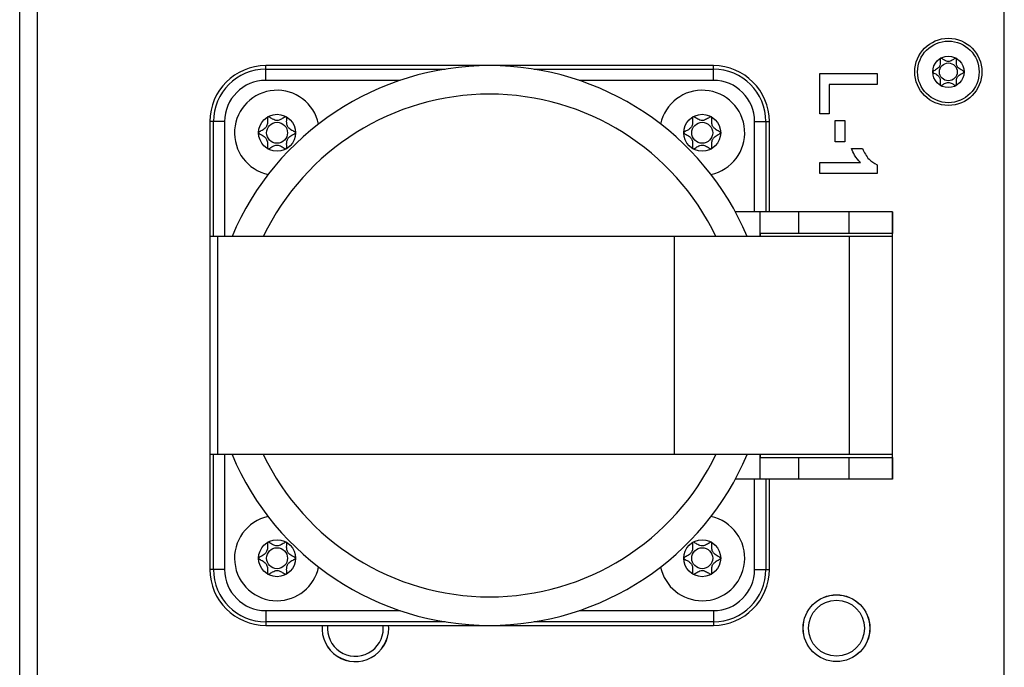
# Model space of a CAD drawing. Units: millimetres. Extents: x 0 to 420, y 0 to 297.
# Drawn here: x 219 to 263, y 195 to 224 of the extents above; entities that cross this region are included whole.
import ezdxf

# ---------------------------------------------------------------- set-up
doc = ezdxf.new("R2010")
doc.units = ezdxf.units.MM

msp = doc.modelspace()

# ---------------------------------------------------------------- linework, layer by layer
for p, q in [((218.61, 34.8063), (218.61, 253.2563)), ((219.385, 253.2563), (219.385, 34.8063)), ((262.61, 34.8063), (262.61, 253.2563)), ((229.61, 221.6227), (229.61, 221.7813)), ((249.61, 221.7813), (229.61, 221.7813)), ((249.61, 221.6227), (249.61, 221.7813)), ((229.61, 221.1234), (229.61, 221.6227)), ((229.61, 221.6227), (237.6251, 221.6227)), ((241.5949, 221.6227), (249.61, 221.6227)), ((249.61, 221.1234), (249.61, 221.6227)), ((254.36, 219.624), (254.36, 221.435)), ((254.36, 221.435), (256.9283, 221.435)), ((256.9283, 221.435), (256.9283, 220.9411)), ((235.6082, 221.1234), (229.61, 221.1234)), ((249.61, 221.1234), (243.6119, 221.1234)), ((256.9283, 220.9411), (254.7881, 220.9411)), ((254.7881, 220.9411), (254.7881, 219.624)), ((254.7881, 219.624), (254.36, 219.624)), ((227.2686, 219.2813), (227.11, 219.2813)), ((227.11, 219.2813), (227.11, 214.1563)), ((227.7679, 219.2813), (227.2686, 219.2813)), ((227.2686, 214.1563), (227.2686, 219.2813)), ((227.7679, 219.2813), (227.7679, 214.1563)), ((251.4521, 215.2513), (251.4521, 219.2813)), ((251.4521, 219.2813), (251.9514, 219.2813)), ((251.9514, 219.2813), (251.9514, 215.2513)), ((251.9514, 219.2813), (252.11, 219.2813)), ((252.11, 215.2513), (252.11, 219.2813)), ((255.0515, 219.3276), (255.4795, 219.3276)), ((255.0515, 218.3727), (255.0515, 219.3276)), ((255.4795, 219.3276), (255.4795, 218.3727)), ((255.4795, 218.3727), (255.0515, 218.3727)), ((255.7759, 218.0764), (256.2698, 218.0764)), ((254.36, 216.9569), (254.36, 217.4508)), ((254.36, 217.4508), (256.1885, 217.4508)), ((256.9283, 216.9569), (254.36, 216.9569)), ((256.9283, 217.353), (256.9283, 216.9569)), ((251.6998, 215.2513), (250.5922, 215.2513)), ((251.6998, 214.1563), (251.6998, 215.2513)), ((253.4228, 215.2513), (251.6998, 215.2513)), ((253.4228, 214.2813), (253.4228, 215.2513)), ((255.6809, 215.2513), (253.4228, 215.2513)), ((255.6809, 214.2813), (255.6809, 215.2513)), ((257.61, 215.2513), (255.6809, 215.2513)), ((257.61, 214.2813), (257.61, 215.2513)), ((257.61, 215.2513), (257.61, 214.2813)), ((251.7, 214.2813), (251.7, 214.1563)), ((253.4228, 214.2813), (251.7, 214.2813)), ((255.6809, 214.2813), (253.4228, 214.2813)), ((257.61, 214.2813), (255.6809, 214.2813)), ((257.61, 204.2813), (257.61, 214.2813)), ((227.11, 214.1563), (227.11, 204.4063)), ((227.4446, 214.1563), (227.11, 214.1563)), ((227.4446, 214.1563), (227.4446, 204.4063)), ((247.8538, 214.1563), (227.4446, 214.1563)), ((247.8538, 214.1563), (247.8538, 204.4063)), ((255.6809, 214.1563), (247.8538, 214.1563)), ((255.6809, 214.1563), (255.6809, 204.4063)), ((257.61, 214.1563), (255.6809, 214.1563)), ((257.61, 204.4063), (257.61, 214.1563)), ((227.11, 204.4063), (227.11, 199.2813)), ((227.4446, 204.4063), (227.11, 204.4063)), ((227.2686, 199.2813), (227.2686, 204.4063)), ((247.8538, 204.4063), (227.4446, 204.4063)), ((227.7679, 204.4063), (227.7679, 199.2813)), ((255.6809, 204.4063), (247.8538, 204.4063)), ((251.6998, 203.3113), (251.6998, 204.4063)), ((251.7, 204.4063), (251.7, 204.2813)), ((251.7, 204.2813), (253.4228, 204.2813)), ((253.4228, 203.3113), (253.4228, 204.2813)), ((253.4228, 204.2813), (255.6809, 204.2813)), ((257.61, 204.4063), (255.6809, 204.4063)), ((255.6809, 203.3113), (255.6809, 204.2813)), ((255.6809, 204.2813), (257.61, 204.2813)), ((257.61, 203.3113), (257.61, 204.2813)), ((257.61, 204.2813), (257.61, 203.3113)), ((251.6998, 203.3113), (250.5922, 203.3113)), ((251.4521, 199.2813), (251.4521, 203.3113)), ((253.4228, 203.3113), (251.6998, 203.3113)), ((251.9514, 203.3113), (251.9514, 199.2813)), ((252.11, 199.2813), (252.11, 203.3113)), ((255.6809, 203.3113), (253.4228, 203.3113)), ((257.61, 203.3113), (255.6809, 203.3113)), ((227.2686, 199.2813), (227.11, 199.2813)), ((227.7679, 199.2813), (227.2686, 199.2813)), ((251.4521, 199.2813), (251.9514, 199.2813)), ((251.9514, 199.2813), (252.11, 199.2813)), ((229.61, 197.4392), (229.61, 196.9399)), ((229.61, 197.4392), (235.6082, 197.4392)), ((243.6119, 197.4392), (249.61, 197.4392)), ((249.61, 197.4392), (249.61, 196.9399)), ((229.61, 196.9399), (229.61, 196.7813)), ((237.6251, 196.9399), (229.61, 196.9399)), ((229.61, 196.7813), (249.61, 196.7813)), ((234.86, 196.6563), (234.8537, 196.7813)), ((235.0987, 196.6563), (235.0935, 196.7813)), ((235.1013, 196.6563), (235.096, 196.7813)), ((249.61, 196.9399), (241.5949, 196.9399)), ((249.61, 196.9399), (249.61, 196.7813))]:
    msp.add_line(p, q)
for centre, radius in [((260.11, 221.5013), 1.5), ((260.11, 221.5013), 1.375), ((260.11, 221.5013), 0.7), ((260.11, 221.5013), 0.3975), ((230.11, 218.7813), 0.825), ((249.11, 218.7813), 0.825), ((230.11, 218.7813), 0.4685), ((249.11, 218.7813), 0.4685), ((230.11, 199.7813), 0.825), ((230.11, 199.7813), 0.4685), ((249.11, 199.7813), 0.825), ((249.11, 199.7813), 0.4685), ((255.11, 196.6563), 1.4913), ((255.11, 196.6563), 1.4887), ((255.11, 196.6563), 1.25)]:
    msp.add_circle(centre, radius)
for centre, radius, start, end in [((229.61, 219.2813), 2.5, 90, 180), ((239.61, 209.2813), 12.5, 22.9545, 157.0455), ((249.61, 219.2813), 2.5, 0, 90), ((229.61, 219.2813), 2.3414, 90, 180), ((249.61, 219.2813), 2.3414, 0, 90), ((229.61, 219.2813), 1.8421, 90, 180), ((249.61, 219.2813), 1.8421, 360, 90), ((230.11, 218.7813), 1.9, 11.92706, 258.07294), ((239.61, 209.2813), 11.2261, 25.73794, 154.26206), ((249.11, 218.7813), 1.9, 281.92706, 168.07294), ((239.61, 209.2813), 12.5, 202.9545, 337.0455), ((239.61, 209.2813), 11.2261, 205.73794, 334.26206), ((230.11, 199.7813), 1.9, 101.92706, 270), ((249.11, 199.7813), 1.9, 270, 78.07294), ((230.11, 199.7813), 1.9, 270, 348.07294), ((249.11, 199.7813), 1.9, 191.92706, 270), ((229.61, 199.2813), 2.5, 180, 270), ((229.61, 199.2813), 2.3414, 180, 270), ((229.61, 199.2813), 1.8421, 180, 270), ((249.61, 199.2813), 1.8421, 270, 0), ((249.61, 199.2813), 2.3414, 270, 0), ((249.61, 199.2813), 2.5, 270, 0), ((233.61, 196.6563), 1.4913, 175.19176, 0), ((233.61, 196.6563), 1.4887, 175.18354, 0), ((233.61, 196.6563), 1.25, 174.26083, 0)]:
    msp.add_arc(centre, radius, start, end)
for points, knots in [([(260.4612, 220.8958), (260.462, 220.8964), (260.4652, 220.8989), (260.4692, 220.9055), (260.4726, 220.9157), (260.476, 220.9361), (260.4768, 220.9925), (260.4718, 221.088), (260.4803, 221.2167), (260.5649, 221.3505), (260.6852, 221.4131), (260.7716, 221.4586), (260.8012, 221.4814), (260.8087, 221.4938), (260.8105, 221.502), (260.8078, 221.5111), (260.799, 221.5226), (260.7704, 221.5447), (260.6848, 221.5894), (260.5648, 221.652), (260.4802, 221.7858), (260.4719, 221.9145), (260.4767, 222.0125), (260.4762, 222.0722), (260.4701, 222.0949), (260.4648, 222.104), (260.4577, 222.1089), (260.4499, 222.1103), (260.4324, 222.1084), (260.3721, 222.0788), (260.2749, 222.0104), (260.1094, 221.9453), (259.9441, 222.0107), (259.8471, 222.0791), (259.7868, 222.1085), (259.7695, 222.1103), (259.7617, 222.1088), (259.7551, 222.1042), (259.7503, 222.0966), (259.7469, 222.0863), (259.7435, 222.0659), (259.7428, 222.0094), (259.7477, 221.9139), (259.7391, 221.7852), (259.6542, 221.6517), (259.5343, 221.5892), (259.4481, 221.5441), (259.4198, 221.5219), (259.4119, 221.511), (259.4106, 221.5064), (259.41, 221.5042)], [0, 0, 0, 0, 0.0010309, 0.0039234, 0.0074105, 0.0115948, 0.0241397, 0.062755, 0.1061151, 0.1483056, 0.2116707, 0.2359491, 0.2450041, 0.2476627, 0.2500046, 0.2530212, 0.256644, 0.2640743, 0.2883631, 0.3517242, 0.393899, 0.4372452, 0.4758318, 0.4911094, 0.4954239, 0.4988801, 0.5012071, 0.5036584, 0.5065112, 0.5182974, 0.5684727, 0.6255592, 0.6826543, 0.73276, 0.7444986, 0.7473378, 0.7497811, 0.7521102, 0.7550115, 0.7585084, 0.7627025, 0.775267, 0.8139028, 0.8572482, 0.8994213, 0.962754, 0.9869869, 0.9952947, 0.9978057, 1, 1, 1, 1]), ([(259.41, 221.4983), (259.4109, 221.4955), (259.4129, 221.4893), (259.4219, 221.479), (259.4497, 221.4573), (259.5352, 221.4129), (259.655, 221.35), (259.7394, 221.216), (259.7476, 221.0873), (259.7429, 220.9894), (259.7434, 220.9297), (259.7495, 220.9071), (259.7538, 220.8997), (259.7567, 220.8971), (259.757, 220.8968)], [0, 0, 0, 0, 0.0115616, 0.0254651, 0.0532307, 0.1511598, 0.4062936, 0.5761284, 0.7506586, 0.9058798, 0.9672532, 0.9845657, 0.9984309, 1, 1, 1, 1]), ([(259.7629, 220.8934), (259.7652, 220.8929), (259.7702, 220.8918), (259.7874, 220.8941), (259.8474, 220.9232), (259.9447, 220.9923), (260.1102, 221.0572), (260.2754, 220.992), (260.3726, 220.9229), (260.4327, 220.8939), (260.4504, 220.8917), (260.4558, 220.8933), (260.4583, 220.8941)], [0, 0, 0, 0, 0.0093682, 0.0202154, 0.0677164, 0.2697295, 0.4993524, 0.7290144, 0.9307016, 0.9779792, 0.9898396, 1, 1, 1, 1]), ([(230.5206, 219.4968), (230.5177, 219.4977), (230.5114, 219.4996), (230.4906, 219.4969), (230.4198, 219.4627), (230.3051, 219.3814), (230.1103, 219.3046), (229.9153, 219.3815), (229.8009, 219.4623), (229.7299, 219.4971), (229.7094, 219.4993), (229.7003, 219.4977), (229.6924, 219.4923), (229.6867, 219.4834), (229.6828, 219.4713), (229.6787, 219.4474), (229.6778, 219.3808), (229.6836, 219.2683), (229.6735, 219.1167), (229.5739, 218.959), (229.432, 218.8852), (229.3303, 218.8316), (229.2954, 218.8047), (229.2866, 218.7901), (229.2845, 218.7805), (229.2875, 218.7697), (229.2979, 218.7562), (229.3317, 218.7301), (229.4325, 218.6774), (229.5739, 218.6036), (229.6735, 218.4458), (229.6833, 218.2941), (229.6778, 218.1787), (229.6783, 218.1083), (229.6854, 218.0815), (229.6917, 218.0707), (229.7001, 218.065), (229.7093, 218.0634), (229.7298, 218.0656), (229.8008, 218.1004), (229.9153, 218.1811), (230.1103, 218.258), (230.3051, 218.1813), (230.4199, 218.0999), (230.4907, 218.0658), (230.5116, 218.0631), (230.5179, 218.065), (230.5209, 218.0659)], [0, 0, 0, 0, 0.002508, 0.0054337, 0.0172003, 0.067353, 0.1244318, 0.1815081, 0.2316599, 0.243428, 0.2462748, 0.2487216, 0.2510473, 0.2539386, 0.2574229, 0.2616038, 0.2741407, 0.3127445, 0.3561008, 0.3982896, 0.4616516, 0.4859296, 0.4949856, 0.4976449, 0.4999876, 0.5030052, 0.5066286, 0.5140593, 0.5383472, 0.6017064, 0.643884, 0.6872331, 0.7258231, 0.7411047, 0.7454209, 0.7488779, 0.7512039, 0.7536527, 0.7565022, 0.7682775, 0.8184359, 0.8755238, 0.9326115, 0.9827699, 0.9945452, 0.9974829, 1, 1, 1, 1]), ([(230.935, 218.7845), (230.934, 218.7878), (230.9318, 218.7951), (230.9212, 218.8073), (230.8886, 218.8329), (230.7879, 218.8852), (230.6469, 218.9591), (230.5469, 219.1166), (230.537, 219.2684), (230.5425, 219.3838), (230.542, 219.4544), (230.5349, 219.4811), (230.5295, 219.4905), (230.5254, 219.4939), (230.5245, 219.4946)], [0, 0, 0, 0, 0.01150204, 0.02531905, 0.05294082, 0.1504245, 0.40489011, 0.57433091, 0.74845573, 0.90352103, 0.96495445, 0.98230889, 0.99620448, 1, 1, 1, 1]), ([(249.5206, 219.4968), (249.5177, 219.4977), (249.5114, 219.4996), (249.4906, 219.4969), (249.4198, 219.4627), (249.3051, 219.3814), (249.1103, 219.3046), (248.9153, 219.3815), (248.8009, 219.4623), (248.7299, 219.4971), (248.7094, 219.4993), (248.7003, 219.4977), (248.6924, 219.4923), (248.6867, 219.4834), (248.6828, 219.4713), (248.6787, 219.4474), (248.6778, 219.3808), (248.6836, 219.2683), (248.6735, 219.1167), (248.5739, 218.959), (248.432, 218.8852), (248.3303, 218.8316), (248.2954, 218.8047), (248.2866, 218.7901), (248.2845, 218.7805), (248.2875, 218.7697), (248.2979, 218.7562), (248.3317, 218.7301), (248.4325, 218.6774), (248.5739, 218.6036), (248.6735, 218.4458), (248.6833, 218.2941), (248.6778, 218.1787), (248.6783, 218.1083), (248.6854, 218.0815), (248.6917, 218.0707), (248.7001, 218.065), (248.7093, 218.0634), (248.7298, 218.0656), (248.8008, 218.1004), (248.9153, 218.1811), (249.1103, 218.258), (249.3051, 218.1813), (249.4199, 218.0999), (249.4907, 218.0658), (249.5116, 218.0631), (249.5179, 218.065), (249.5209, 218.0659)], [0, 0, 0, 0, 0.002508, 0.0054337, 0.0172003, 0.067353, 0.1244318, 0.1815081, 0.2316599, 0.243428, 0.2462748, 0.2487216, 0.2510473, 0.2539386, 0.2574229, 0.2616038, 0.2741407, 0.3127445, 0.3561008, 0.3982896, 0.4616516, 0.4859296, 0.4949856, 0.4976449, 0.4999876, 0.5030052, 0.5066286, 0.5140593, 0.5383472, 0.6017064, 0.643884, 0.6872331, 0.7258231, 0.7411047, 0.7454209, 0.7488779, 0.7512039, 0.7536527, 0.7565022, 0.7682775, 0.8184359, 0.8755238, 0.9326115, 0.9827699, 0.9945452, 0.9974829, 1, 1, 1, 1]), ([(249.935, 218.7845), (249.934, 218.7878), (249.9318, 218.7951), (249.9212, 218.8073), (249.8886, 218.8329), (249.7879, 218.8852), (249.6469, 218.9591), (249.5469, 219.1166), (249.537, 219.2684), (249.5425, 219.3838), (249.542, 219.4544), (249.5349, 219.4811), (249.5295, 219.4905), (249.5254, 219.4939), (249.5245, 219.4946)], [0, 0, 0, 0, 0.011502, 0.0253191, 0.0529408, 0.1504245, 0.4048901, 0.5743309, 0.7484557, 0.903521, 0.9649544, 0.9823089, 0.9962045, 1, 1, 1, 1]), ([(230.5248, 218.0681), (230.5256, 218.0688), (230.5292, 218.0717), (230.534, 218.0793), (230.538, 218.0913), (230.542, 218.1153), (230.5429, 218.1818), (230.5371, 218.2942), (230.547, 218.4458), (230.6466, 218.6036), (230.788, 218.6774), (230.8898, 218.7306), (230.9235, 218.7569), (230.9328, 218.77), (230.9343, 218.7755), (230.935, 218.7781)], [0, 0, 0, 0, 0.0037317, 0.0153374, 0.0293198, 0.0460988, 0.0964206, 0.2514179, 0.4255288, 0.5949292, 0.8493991, 0.9469545, 0.9808708, 0.9910838, 1, 1, 1, 1]), ([(249.5248, 218.0681), (249.5256, 218.0688), (249.5292, 218.0717), (249.534, 218.0793), (249.538, 218.0913), (249.542, 218.1153), (249.5429, 218.1818), (249.5371, 218.2942), (249.547, 218.4458), (249.6466, 218.6036), (249.788, 218.6774), (249.8898, 218.7306), (249.9235, 218.7569), (249.9328, 218.77), (249.9343, 218.7755), (249.935, 218.7781)], [0, 0, 0, 0, 0.0037317, 0.0153374, 0.0293198, 0.0460988, 0.0964206, 0.2514179, 0.4255288, 0.5949292, 0.8493991, 0.9469545, 0.9808708, 0.9910838, 1, 1, 1, 1]), ([(256.1885, 217.4508), (256.0919, 217.555), (255.9193, 217.741), (255.8197, 217.9739), (255.7759, 218.0764)], [0, 0, 0, 0, 0.5597365, 1, 1, 1, 1]), ([(256.2698, 218.0764), (256.3524, 217.9022), (256.4996, 217.5918), (256.7975, 217.4259), (256.9283, 217.353)], [0, 0, 0, 0, 0.5609767, 1, 1, 1, 1]), ([(230.5206, 200.4968), (230.5177, 200.4977), (230.5114, 200.4996), (230.4906, 200.4969), (230.4198, 200.4627), (230.3051, 200.3814), (230.1103, 200.3046), (229.9153, 200.3815), (229.8009, 200.4623), (229.7299, 200.4971), (229.7094, 200.4993), (229.7003, 200.4977), (229.6924, 200.4923), (229.6867, 200.4834), (229.6828, 200.4713), (229.6787, 200.4474), (229.6778, 200.3808), (229.6836, 200.2683), (229.6735, 200.1167), (229.5739, 199.959), (229.432, 199.8852), (229.3303, 199.8316), (229.2954, 199.8047), (229.2866, 199.7901), (229.2845, 199.7805), (229.2875, 199.7697), (229.2979, 199.7562), (229.3317, 199.7301), (229.4325, 199.6774), (229.5739, 199.6036), (229.6735, 199.4458), (229.6833, 199.2941), (229.6778, 199.1787), (229.6783, 199.1083), (229.6854, 199.0815), (229.6917, 199.0707), (229.7001, 199.065), (229.7093, 199.0634), (229.7298, 199.0656), (229.8008, 199.1004), (229.9153, 199.1811), (230.1103, 199.258), (230.3051, 199.1813), (230.4199, 199.0999), (230.4907, 199.0658), (230.5116, 199.0631), (230.5179, 199.065), (230.5209, 199.0659)], [0, 0, 0, 0, 0.002508, 0.0054337, 0.0172003, 0.067353, 0.1244318, 0.1815081, 0.2316599, 0.243428, 0.2462748, 0.2487216, 0.2510473, 0.2539386, 0.2574229, 0.2616038, 0.2741407, 0.3127445, 0.3561008, 0.3982896, 0.4616516, 0.4859296, 0.4949856, 0.4976449, 0.4999876, 0.5030052, 0.5066286, 0.5140593, 0.5383472, 0.6017064, 0.643884, 0.6872331, 0.7258231, 0.7411047, 0.7454209, 0.7488779, 0.7512039, 0.7536527, 0.7565022, 0.7682775, 0.8184359, 0.8755238, 0.9326115, 0.9827699, 0.9945452, 0.9974829, 1, 1, 1, 1]), ([(230.935, 199.7845), (230.934, 199.7878), (230.9318, 199.7951), (230.9212, 199.8073), (230.8886, 199.8329), (230.7879, 199.8852), (230.6469, 199.9591), (230.5469, 200.1166), (230.537, 200.2684), (230.5425, 200.3838), (230.542, 200.4544), (230.5349, 200.4811), (230.5295, 200.4905), (230.5254, 200.4939), (230.5245, 200.4946)], [0, 0, 0, 0, 0.011502, 0.0253191, 0.0529408, 0.1504245, 0.4048901, 0.5743309, 0.7484557, 0.903521, 0.9649544, 0.9823089, 0.9962045, 1, 1, 1, 1]), ([(249.5206, 200.4968), (249.5177, 200.4977), (249.5114, 200.4996), (249.4906, 200.4969), (249.4198, 200.4627), (249.3051, 200.3814), (249.1103, 200.3046), (248.9153, 200.3815), (248.8009, 200.4623), (248.7299, 200.4971), (248.7094, 200.4993), (248.7003, 200.4977), (248.6924, 200.4923), (248.6867, 200.4834), (248.6828, 200.4713), (248.6787, 200.4474), (248.6778, 200.3808), (248.6836, 200.2683), (248.6735, 200.1167), (248.5739, 199.959), (248.432, 199.8852), (248.3303, 199.8316), (248.2954, 199.8047), (248.2866, 199.7901), (248.2845, 199.7805), (248.2875, 199.7697), (248.2979, 199.7562), (248.3317, 199.7301), (248.4325, 199.6774), (248.5739, 199.6036), (248.6735, 199.4458), (248.6833, 199.2941), (248.6778, 199.1787), (248.6783, 199.1083), (248.6854, 199.0815), (248.6917, 199.0707), (248.7001, 199.065), (248.7093, 199.0634), (248.7298, 199.0656), (248.8008, 199.1004), (248.9153, 199.1811), (249.1103, 199.258), (249.3051, 199.1813), (249.4199, 199.0999), (249.4907, 199.0658), (249.5116, 199.0631), (249.5179, 199.065), (249.5209, 199.0659)], [0, 0, 0, 0, 0.002508, 0.0054337, 0.0172003, 0.067353, 0.1244318, 0.1815081, 0.2316599, 0.243428, 0.2462748, 0.2487216, 0.2510473, 0.2539386, 0.2574229, 0.2616038, 0.2741407, 0.3127445, 0.3561008, 0.3982896, 0.4616516, 0.4859296, 0.4949856, 0.4976449, 0.4999876, 0.5030052, 0.5066286, 0.5140593, 0.5383472, 0.6017064, 0.643884, 0.6872331, 0.7258231, 0.7411047, 0.7454209, 0.7488779, 0.7512039, 0.7536527, 0.7565022, 0.7682775, 0.8184359, 0.8755238, 0.9326115, 0.9827699, 0.9945452, 0.9974829, 1, 1, 1, 1]), ([(249.935, 199.7845), (249.934, 199.7878), (249.9318, 199.7951), (249.9212, 199.8073), (249.8886, 199.8329), (249.7879, 199.8852), (249.6469, 199.9591), (249.5469, 200.1166), (249.537, 200.2684), (249.5425, 200.3838), (249.542, 200.4544), (249.5349, 200.4811), (249.5295, 200.4905), (249.5254, 200.4939), (249.5245, 200.4946)], [0, 0, 0, 0, 0.011502, 0.0253191, 0.0529408, 0.1504245, 0.4048901, 0.5743309, 0.7484557, 0.903521, 0.9649544, 0.9823089, 0.9962045, 1, 1, 1, 1]), ([(230.5248, 199.0681), (230.5256, 199.0688), (230.5292, 199.0717), (230.534, 199.0793), (230.538, 199.0913), (230.542, 199.1153), (230.5429, 199.1818), (230.5371, 199.2942), (230.547, 199.4458), (230.6466, 199.6036), (230.788, 199.6774), (230.8898, 199.7306), (230.9235, 199.7569), (230.9328, 199.77), (230.9343, 199.7755), (230.935, 199.7781)], [0, 0, 0, 0, 0.0037317, 0.0153374, 0.0293198, 0.0460988, 0.0964206, 0.2514179, 0.4255288, 0.5949292, 0.8493991, 0.9469545, 0.9808708, 0.9910838, 1, 1, 1, 1]), ([(249.5248, 199.0681), (249.5256, 199.0688), (249.5292, 199.0717), (249.534, 199.0793), (249.538, 199.0913), (249.542, 199.1153), (249.5429, 199.1818), (249.5371, 199.2942), (249.547, 199.4458), (249.6466, 199.6036), (249.788, 199.6774), (249.8898, 199.7306), (249.9235, 199.7569), (249.9328, 199.77), (249.9343, 199.7755), (249.935, 199.7781)], [0, 0, 0, 0, 0.0037317, 0.0153374, 0.0293198, 0.0460988, 0.0964206, 0.2514179, 0.4255288, 0.5949292, 0.8493991, 0.9469545, 0.9808708, 0.9910838, 1, 1, 1, 1])]:
    msp.add_open_spline(points, degree=3, knots=knots)

doc.saveas('drawing.dxf')
